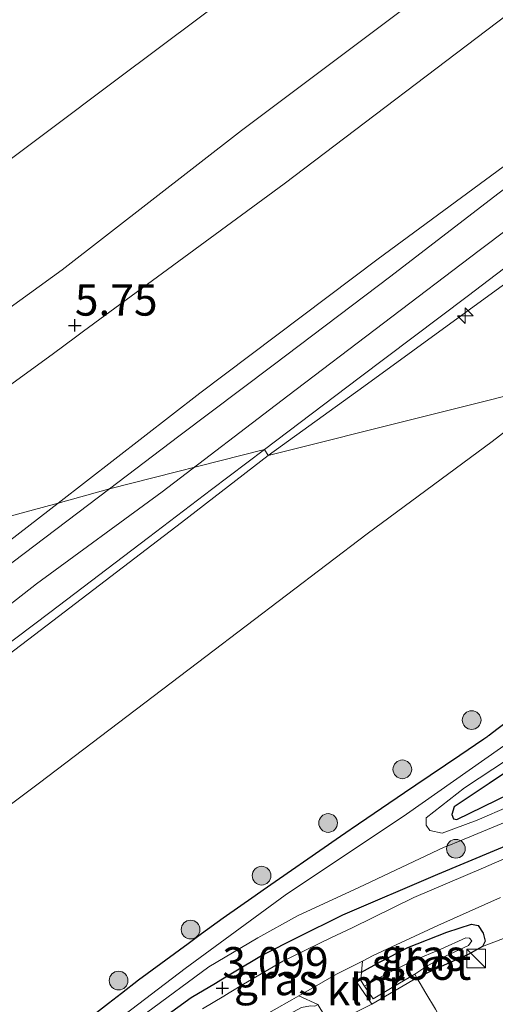
# Model space of a CAD drawing. Units: metres. Extents: x 139998 to 150003, y 418748 to 425003.
# Drawn here: x 143891 to 143930, y 424428 to 424506 of the extents above; entities that cross this region are included whole.
import ezdxf
from ezdxf.enums import TextEntityAlignment as Align

# ---------------------------------------------------------------- set-up
doc = ezdxf.new("R2010")
doc.units = ezdxf.units.M
doc.layers.get('0').update_dxf_attribs({"lineweight": 25})
for name, color, linetype, lineweight in [('B-ME-AL-OVERIG-S-B1', 7, 'Continuous', 18), ('B-ME-GR-BOOM-GV-B6', 93, 'Continuous', 18), ('B-ME-GR-BOOM-S-B1', 93, 'Continuous', 18), ('B-ME-GW-KRUINLIJN-L-B1', 93, 'Continuous', 18), ('B-ME-GW-TEENLIJN-L-B1', 93, 'Continuous', 18), ('B-ME-IE-GRASLAND-GV-B6', 93, 'Continuous', 18), ('B-ME-IE-GRONDWERKLIJN-GROND_INGERICHT-GV-B6', 253, 'Continuous', 18), ('B-ME-IE-HULPGEOMETRIE-L-B1', 53, 'Continuous', 18), ('B-ME-IE-INRICHTINGSELEMENT-S-B1', 253, 'Continuous', 18), ('B-ME-MW-MUUR-GV-B6', 8, 'IE-TERREINAFSCHEIDING-KUNSTMATIG', 18), ('B-ME-OG-WATER-GV-B6', 153, 'Continuous', 18), ('B-ME-VH-VERH_SOORT-BITUMEN-GV-B6', 8, 'IE-TERREINAFSCHEIDING-NATUURLIJK-HOUTWAL', 18), ('B-ME-VH-VERH_SOORT-KLINKERS-GV-B6', 8, 'IE-TERREINAFSCHEIDING-NATUURLIJK-HOUTWAL', 18)]:
    doc.layers.add(name, color=color, linetype=linetype, lineweight=lineweight)
doc.layers.add('B-ME-GW-HOOGTEPUNT-S-B1', color=10, linetype='Continuous')
doc.layers.add('B-ME-GW-INSTEEKWATERGANG-L-B1', color=10, linetype='Continuous')
doc.styles.add('NLCS-ISO', font='NLCS-ISO.TTF')
doc.linetypes.add('IE-TERREINAFSCHEIDING-KUNSTMATIG', pattern='A,4,[82,NLCS.SHX,S=0.75,R=90,X=0,Y=0],4,-2', length=10)
doc.linetypes.add('IE-TERREINAFSCHEIDING-NATUURLIJK-HOUTWAL', pattern='A,7,-1.5,[67,NLCS.SHX,S=0.75,R=45,X=0,Y=0],-1.5,7,-1.5,[70,NLCS.SHX,S=0.75,R=0,X=0,Y=0],-1.5', length=20)

# ---------------------------------------------------------------- blocks, each defined once
blk = doc.blocks.new('hecto')
for p, q in [((0, 0.625), (-0.625, 0)), ((0, -0.625), (0, 0.625)), ((-0.625, 0), (0.625, 0)), ((0.625, 0), (0, -0.625))]:
    blk.add_line(p, q)
blk = doc.blocks.new('hoogtepunt')
for p, q in [((-0.5, 0), (0.5, 0)), ((0, 0.5), (0, -0.5))]:
    blk.add_line(p, q)
blk = doc.blocks.new('boom')
h = blk.add_hatch(color=256)
edge = h.paths.add_edge_path()
edge.add_arc((0, 0), 0.75, 0, 360)
blk.add_circle((0, 0), 0.75)
blk = doc.blocks.new('kast')
blk.add_line((-0.75, -0.75), (0.75, 0.75))
blk.add_lwpolyline([(-0.75, 0.75), (0.75, 0.75), (0.75, -0.75), (-0.75, -0.75)], close=True)

msp = doc.modelspace()

# ---------------------------------------------------------------- linework, layer by layer
at = {"layer": 'B-ME-GR-BOOM-GV-B6'}
msp.add_polyline3d([(143930.75, 424444.379, 2.644), (143926.523, 424442.33, 2.607), (143926.244, 424442.389, 2.607), (143926.104, 424442.73, 2.607), (143926.3, 424443.328, 2.607), (143929.108, 424445.207, 2.624), (143938.798, 424451.724, 2.599)], dxfattribs=at)
at = {"layer": 'B-ME-GW-INSTEEKWATERGANG-L-B1'}
for points in [[(143994.358, 424468.333, 2.943), (143985.349, 424464.108, 2.952), (143972.605, 424458.387, 2.964), (143959.467, 424452.743, 2.989), (143946.146, 424446.966, 3.157), (143936.173, 424442.581, 3.083), (143924.959, 424437.909, 3.087), (143917.343, 424434.665, 3.12), (143913.689, 424432.832, 3.155), (143910.999, 424431.483, 3.181), (143908.524, 424430.003, 3.197), (143907.6, 424429.451, 3.203), (143907.172, 424429.195, 3.205), (143905.217, 424428.026, 3.218), (143898.614, 424423.246, 3.189)], [(143893.998, 424424.028, 3.308), (143898.598, 424427.614, 3.305), (143899.626, 424428.416, 3.305), (143900.998, 424429.486, 3.304), (143904.976, 424432.402, 3.302), (143906.061, 424433.197, 3.301), (143907.776, 424434.454, 3.3), (143910.345, 424436.241, 3.279), (143910.985, 424436.686, 3.274), (143916.839, 424440.758, 3.228), (143917.955, 424441.534, 3.219), (143918.034, 424441.589, 3.218), (143922.312, 424444.485, 3.214), (143923.223, 424445.101, 3.213), (143926.746, 424447.486, 3.209), (143928.681, 424448.796, 3.207), (143928.992, 424449.006, 3.206), (143929.051, 424449.046, 3.206), (143929.113, 424449.088, 3.206), (143929.277, 424449.213, 3.204), (143933.385, 424452.338, 3.166), (143934.026, 424452.826, 3.16), (143937.487, 424455.459, 3.128)], [(143938.798, 424451.724, 2.599), (143929.108, 424445.207, 2.624), (143926.3, 424443.328, 2.607), (143926.104, 424442.73, 2.607), (143926.244, 424442.389, 2.607), (143926.523, 424442.33, 2.607), (143930.75, 424444.379, 2.644)], [(143918.862, 424430.08, 3.181), (143920.367, 424430.922, 3.157), (143922.592, 424432.061, 3.128), (143925.706, 424433.299, 3.103), (143927.682, 424433.932, 3.017), (143928.216, 424433.828, 2.976), (143928.62, 424433.21, 2.927), (143928.799, 424432.587, 2.931), (143928.576, 424432.147, 2.931), (143927.429, 424431.511, 2.968), (143924.967, 424430.414, 3.079), (143923.305, 424429.644, 3.152)]]:
    msp.add_polyline3d(points, dxfattribs=at)
at = {"layer": 'B-ME-GW-KRUINLIJN-L-B1'}
for points in [[(143836.073, 424418.273, 9.358), (143851.808, 424430.052, 9.362), (143867.207, 424441.609, 9.362), (143881.323, 424452.221, 9.366), (143892.821, 424461.204, 9.374), (143902.888, 424468.583, 9.362), (143912.957, 424476.256, 9.361), (143928.306, 424487.912, 9.361), (143944.73, 424500.288, 9.357), (143964.128, 424515.033, 9.352), (143981.994, 424528.456, 9.361), (143998.389, 424540.783, 9.382), (144017.092, 424555.091, 9.373), (144034.08, 424567.983, 9.344), (144049.478, 424579.336, 9.323), (144057.028, 424584.824, 9.361), (144063.894, 424589.332, 9.361), (144070.621, 424593.785, 9.357), (144073.359, 424595.499, 9.247), (144077.086, 424597.799, 9.247), (144086.31, 424603.682, 9.272), (144099.085, 424611.347, 9.352), (144112.732, 424619.478, 9.364)], [(143855.429, 424456.689, 5.71), (143863.247, 424462.425, 5.618), (143871.472, 424468.847, 5.539), (143882.549, 424477.451, 5.485), (143894.886, 424486.373, 5.51), (143909.246, 424497.538, 5.589), (143923.682, 424508.365, 5.623), (143937.33, 424518.485, 5.677), (143950.696, 424528.345, 5.639), (143964.586, 424538.6, 5.643), (143977.001, 424548.527, 5.698), (143988.461, 424557.396, 5.693), (144000.395, 424566.632, 5.714), (144013.668, 424576.873, 5.723), (144024.8, 424585.234, 5.668), (144031.396, 424590.488, 5.66), (144036.063, 424594.472, 5.376), (144040.145, 424598.575, 4.984), (144043.239, 424601.916, 4.726), (144044.182, 424603.507, 4.513), (144043.962, 424604.828, 4.308)], [(143894.572, 424467.659, 9.202), (143905.911, 424476.47, 9.19), (143920.219, 424487.256, 9.169), (143935.482, 424498.489, 9.16), (143949.023, 424508.793, 9.16), (143963.838, 424520.094, 9.16), (143979.238, 424531.797, 9.169), (143995.775, 424544.231, 9.185), (144012.159, 424556.737, 9.194), (144029.439, 424569.851, 9.211), (144046.178, 424582.222, 9.211), (144056.622, 424589.518, 9.227), (144065.95, 424595.902, 9.211), (144072.924, 424600.42, 9.083)], [(144075.526, 424592.833, 9.175), (144069.166, 424588.672, 9.177), (144060.047, 424582.725, 9.198), (144046.718, 424572.942, 9.185), (144032.551, 424562.556, 9.173), (144032.161, 424562.27, 9.173), (144032.076, 424562.205, 9.173), (144031.848, 424562.032, 9.173), (144031.169, 424561.516, 9.173), (144016.68, 424550.5, 9.177), (144006.961, 424543.04, 9.19), (143997.941, 424536.116, 9.202), (143994.338, 424533.38, 9.198), (143993.027, 424532.385, 9.196), (143979.891, 424522.411, 9.181), (143963.259, 424509.938, 9.173), (143946.153, 424496.924, 9.177), (143931.145, 424485.806, 9.211), (143919.054, 424477.022, 9.211), (143911.391, 424471.496, 9.243)], [(143911.391, 424471.496, 9.243), (143904.437, 424466.116, 9.231), (143892.219, 424456.78, 9.21), (143879.979, 424447.483, 9.26), (143866.371, 424437.268, 9.186), (143854.093, 424427.922, 9.179), (143852.528, 424426.731, 9.178), (143840.547, 424417.749, 9.21), (143828.169, 424408.382, 9.157), (143814.472, 424398.181, 9.198), (143801.568, 424388.372, 9.206)], [(143805.291, 424400.434, 9.194), (143814.605, 424407.382, 9.198), (143824.455, 424414.756, 9.202), (143833.167, 424421.339, 9.186), (143842.402, 424428.516, 9.194), (143851.709, 424435.403, 9.186), (143852.517, 424436.011, 9.187), (143862.24, 424443.338, 9.202), (143875.811, 424453.612, 9.202), (143883.384, 424459.444, 9.194), (143890.662, 424464.649, 9.202), (143894.572, 424467.659, 9.202)]]:
    msp.add_polyline3d(points, dxfattribs=at)
at = {"layer": 'B-ME-GW-TEENLIJN-L-B1'}
for points in [[(144019.294, 424573.834, 5.885), (143996.52, 424556.599, 5.902), (143984.053, 424547.561, 5.89), (143983.174, 424546.924, 5.889), (143979.512, 424544.269, 5.885), (143967.023, 424535.302, 5.754), (143966.818, 424535.155, 5.752), (143949.419, 424521.323, 5.781), (143931.344, 424507.419, 5.839), (143912.662, 424493.263, 5.91), (143896.596, 424481.438, 5.856), (143896.065, 424481.046, 5.855), (143894.071, 424479.579, 5.848), (143876.244, 424466.618, 5.76), (143868.939, 424460.743, 5.817)], [(143794.197, 424370.725, 4.296), (143807.947, 424381.071, 4.333), (143819.867, 424389.864, 4.308), (143833.852, 424400.504, 4.292), (143846.804, 424410.355, 4.362), (143856.124, 424417.504, 4.316), (143863.358, 424423.053, 4.28), (143878.576, 424434.458, 4.37), (143893.059, 424445.26, 4.341), (143906.409, 424455.373, 4.292), (143919.324, 424465.218, 4.337), (143929.351, 424472.618, 4.345), (143935.826, 424477.609, 4.304)]]:
    msp.add_polyline3d(points, dxfattribs=at)
at = {"layer": 'B-ME-IE-GRASLAND-GV-B6'}
for points in [[(143855.429, 424456.689, 5.71), (143832.1121, 424450.9405, 2.037), (143846.0887, 424461.1977, 2.037), (143863.766, 424474.5705, 2.037), (143876.9235, 424484.8624, 2.037), (143899.1805, 424501.5678, 2.037), (143916.1412, 424514.2688, 2.037), (143937.5735, 424530.4885, 2.037), (143948.9357, 424538.9218, 2.037), (143959.4555, 424547.0312, 2.037), (143964.6495, 424551.4887, 2.037), (143965.4556, 424552.4897, 2.037), (143965.7215, 424554.7999, 2.037), (143969.635, 424555.925, 3.353), (143973.261, 424557.408, 3.995), (143973.354, 424556.5197, 4.013), (143973.3733, 424554.4368, 4.0285), (143972.9546, 424552.8984, 4.137), (143971.5937, 424550.7213, 4.324), (143973.3307, 424551.8481, 4.324), (143980.7526, 424557.5318, 4.1455), (143996.222, 424569.802, 4.154), (144008.926, 424579.427, 4.091)], [(144012.159, 424556.737, 9.194), (143995.775, 424544.231, 9.185), (143979.238, 424531.797, 9.169), (143963.838, 424520.094, 9.16), (143949.023, 424508.793, 9.16), (143935.482, 424498.489, 9.16), (143920.219, 424487.256, 9.169), (143905.911, 424476.47, 9.19), (143894.572, 424467.659, 9.202), (143868.939, 424460.743, 5.817), (143876.244, 424466.618, 5.76), (143894.071, 424479.579, 5.848), (143896.065, 424481.046, 5.855), (143896.596, 424481.438, 5.856), (143912.662, 424493.263, 5.91), (143931.344, 424507.419, 5.839), (143949.419, 424521.323, 5.781), (143966.818, 424535.155, 5.752), (143967.023, 424535.302, 5.754), (143979.512, 424544.269, 5.885), (143983.174, 424546.924, 5.889), (143984.053, 424547.561, 5.89), (143996.52, 424556.599, 5.902), (144019.294, 424573.834, 5.885)], [(144019.294, 424573.834, 5.885), (143996.52, 424556.599, 5.902), (143984.053, 424547.561, 5.89), (143983.174, 424546.924, 5.889), (143979.512, 424544.269, 5.885), (143967.023, 424535.302, 5.754), (143966.818, 424535.155, 5.752), (143949.419, 424521.323, 5.781), (143931.344, 424507.419, 5.839), (143912.662, 424493.263, 5.91), (143896.596, 424481.438, 5.856), (143896.065, 424481.046, 5.855), (143894.071, 424479.579, 5.848), (143876.244, 424466.618, 5.76)], [(144000.395, 424566.632, 5.714), (143988.461, 424557.396, 5.693), (143977.001, 424548.527, 5.698), (143964.586, 424538.6, 5.643), (143950.696, 424528.345, 5.639), (143937.33, 424518.485, 5.677), (143923.682, 424508.365, 5.623), (143909.246, 424497.538, 5.589), (143894.886, 424486.373, 5.51), (143882.549, 424477.451, 5.485), (143871.472, 424468.847, 5.539), (143863.247, 424462.425, 5.618), (143855.429, 424456.689, 5.71)], [(143882.549, 424477.451, 5.485), (143894.886, 424486.373, 5.51), (143909.246, 424497.538, 5.589), (143923.682, 424508.365, 5.623), (143937.33, 424518.485, 5.677), (143950.696, 424528.345, 5.639), (143964.586, 424538.6, 5.643), (143977.001, 424548.527, 5.698), (143988.461, 424557.396, 5.693), (144000.395, 424566.632, 5.714)], [(144008.069, 424551.609, 9.29), (143993.68, 424540.73, 9.302), (143985.036, 424534.216, 9.288), (143983.901, 424533.361, 9.286), (143969.375, 424522.318, 9.269), (143958.449, 424514.116, 9.269), (143949.239, 424507.172, 9.273), (143938.411, 424498.964, 9.269), (143929.811, 424492.452, 9.269), (143921.218, 424485.858, 9.256), (143911.796, 424478.712, 9.286), (143904.223, 424473.031, 9.323), (143898.686, 424468.827, 9.358), (143894.572, 424467.659, 9.202), (143905.911, 424476.47, 9.19), (143920.219, 424487.256, 9.169), (143935.482, 424498.489, 9.16), (143949.023, 424508.793, 9.16), (143963.838, 424520.094, 9.16), (143979.238, 424531.797, 9.169), (143995.775, 424544.231, 9.185), (144012.159, 424556.737, 9.194)], [(143997.941, 424536.116, 9.202), (143994.338, 424533.38, 9.198), (143993.027, 424532.385, 9.196), (143979.891, 424522.411, 9.181), (143963.259, 424509.938, 9.173), (143946.153, 424496.924, 9.177), (143931.145, 424485.806, 9.211), (143919.054, 424477.022, 9.211), (143911.391, 424471.496, 9.243), (143911.104, 424471.957, 9.296), (143918.685, 424477.697, 9.294), (143927.332, 424484.224, 9.306), (143941.448, 424494.949, 9.306), (143953.073, 424503.706, 9.286), (143970.044, 424516.46, 9.294), (143984.402, 424527.464, 9.323), (143990.955, 424532.385, 9.329), (143997.786, 424537.514, 9.336)], [(144005.92, 424530.422, 4.467), (143993.396, 424520.688, 4.438), (143980.078, 424510.595, 4.438), (143968.623, 424502.24, 4.479), (143954.729, 424491.899, 4.388), (143944.558, 424484.019, 4.321), (143935.826, 424477.609, 4.304), (143911.391, 424471.496, 9.243), (143919.054, 424477.022, 9.211), (143931.145, 424485.806, 9.211), (143946.153, 424496.924, 9.177), (143963.259, 424509.938, 9.173), (143979.891, 424522.411, 9.181), (143993.027, 424532.385, 9.196), (143994.338, 424533.38, 9.198), (143997.941, 424536.116, 9.202)], [(143794.197, 424370.725, 4.296), (143807.947, 424381.071, 4.333), (143819.867, 424389.864, 4.308), (143833.852, 424400.504, 4.292), (143846.804, 424410.355, 4.362), (143856.124, 424417.504, 4.316), (143863.358, 424423.053, 4.28), (143878.576, 424434.458, 4.37), (143893.059, 424445.26, 4.341), (143906.409, 424455.373, 4.292), (143919.324, 424465.218, 4.337), (143929.351, 424472.618, 4.345), (143935.826, 424477.609, 4.304), (143951.192, 424481.773, 4.087), (143978.254, 424488.896, 3.403), (143971.446, 424483.725, 3.411), (143959.762, 424474.27, 3.366), (143951.753, 424467.415, 3.316), (143943.121, 424460.442, 3.23), (143941.507, 424459.014, 3.201), (143937.487, 424455.459, 3.128)], [(143801.568, 424388.372, 9.206), (143814.472, 424398.181, 9.198), (143828.169, 424408.382, 9.157), (143840.547, 424417.749, 9.21), (143852.528, 424426.731, 9.178), (143854.093, 424427.922, 9.179), (143866.371, 424437.268, 9.186), (143879.979, 424447.483, 9.26), (143892.219, 424456.78, 9.21), (143904.437, 424466.116, 9.231), (143911.391, 424471.496, 9.243), (143935.826, 424477.609, 4.304), (143929.351, 424472.618, 4.345), (143919.324, 424465.218, 4.337), (143906.409, 424455.373, 4.292), (143893.059, 424445.26, 4.341), (143878.576, 424434.458, 4.37), (143863.358, 424423.053, 4.28), (143856.124, 424417.504, 4.316), (143846.804, 424410.355, 4.362), (143833.852, 424400.504, 4.292), (143819.867, 424389.864, 4.308), (143807.947, 424381.071, 4.333), (143794.197, 424370.725, 4.296)], [(143949.486, 424455.105, 2.737), (143948.488, 424454.627, 2.562), (143947.434, 424454.228, 2.562), (143945.877, 424454.37, 2.595), (143944.625, 424454.394, 2.599), (143943.081, 424454.111, 2.607), (143938.798, 424451.724, 2.599), (143929.108, 424445.207, 2.624), (143926.3, 424443.328, 2.607), (143926.104, 424442.73, 2.607), (143926.244, 424442.389, 2.607), (143926.523, 424442.33, 2.607), (143930.75, 424444.379, 2.644), (143931.026, 424444.513, 2.647), (143932.617, 424445.285, 2.661), (143935.962, 424446.706, 2.691), (143936.942, 424447.122, 2.7), (143945.216, 424450.638, 2.775), (143955.087, 424455.166, 2.695), (143961.166, 424458.098, 2.669), (143969.942, 424462.398, 2.562), (143980.596, 424467.076, 2.607), (143992.28, 424472.602, 2.595), (144003.527, 424477.229, 2.587)], [(143845.882, 424422.689, 9.26), (143853.927, 424428.775, 9.26), (143855.037, 424429.615, 9.26), (143865.801, 424437.663, 9.28), (143875.867, 424445.29, 9.28), (143884.054, 424451.523, 9.272), (143893.896, 424458.902, 9.264), (143901.803, 424464.927, 9.284), (143906.841, 424468.756, 9.305), (143911.104, 424471.957, 9.296), (143911.391, 424471.496, 9.243), (143904.437, 424466.116, 9.231), (143892.219, 424456.78, 9.21), (143879.979, 424447.483, 9.26), (143866.371, 424437.268, 9.186), (143854.093, 424427.922, 9.179), (143852.528, 424426.731, 9.178)], [(143805.291, 424400.434, 9.194), (143814.605, 424407.382, 9.198), (143824.455, 424414.756, 9.202), (143833.167, 424421.339, 9.186), (143842.402, 424428.516, 9.194), (143851.709, 424435.403, 9.186), (143852.517, 424436.011, 9.187), (143862.24, 424443.338, 9.202), (143875.811, 424453.612, 9.202), (143883.384, 424459.444, 9.194), (143890.662, 424464.649, 9.202), (143894.572, 424467.659, 9.202), (143898.686, 424468.827, 9.358), (143890.943, 424462.971, 9.374), (143880.528, 424455.14, 9.358), (143869.96, 424447.196, 9.305), (143860.766, 424440.203, 9.288), (143852.867, 424434.212, 9.35), (143850.905, 424432.724, 9.366), (143839.954, 424424.463, 9.296), (143830.193, 424417.171, 9.321), (143819.526, 424409.135, 9.317), (143809.385, 424401.513, 9.317), (143799.068, 424393.831, 9.321)], [(143792.174, 424402.673, 5.862), (143806.898, 424413.558, 5.89), (143809.632, 424415.633, 5.876), (143810.36, 424416.187, 5.872), (143821.061, 424424.31, 5.817), (143836.457, 424435.958, 5.849), (143848.548, 424445.218, 5.878), (143850.439, 424446.669, 5.878), (143861.421, 424455.093, 5.878), (143868.939, 424460.743, 5.817), (143894.572, 424467.659, 9.202), (143890.662, 424464.649, 9.202), (143883.384, 424459.444, 9.194), (143875.811, 424453.612, 9.202), (143862.24, 424443.338, 9.202), (143852.517, 424436.011, 9.187), (143851.709, 424435.403, 9.186), (143842.402, 424428.516, 9.194), (143833.167, 424421.339, 9.186), (143824.455, 424414.756, 9.202), (143814.605, 424407.382, 9.198), (143805.291, 424400.434, 9.194)], [(143947.63, 424458.238, 1.972), (143946.097, 424458.089, 2.054), (143944.132, 424457.518, 2.054), (143941.001, 424456.174, 2.058), (143939.182, 424454.937, 2.107), (143932.519, 424449.806, 2.169), (143922.475, 424442.761, 2.275), (143912.755, 424436.263, 2.394), (143904.752, 424430.393, 2.443), (143893.384, 424421.728, 2.411)], [(143937.487, 424455.459, 3.128), (143934.026, 424452.826, 3.16), (143933.385, 424452.338, 3.166), (143929.277, 424449.213, 3.204), (143929.113, 424449.088, 3.206), (143929.051, 424449.046, 3.206), (143928.992, 424449.006, 3.206), (143928.681, 424448.796, 3.207), (143926.746, 424447.486, 3.209), (143923.223, 424445.101, 3.213), (143922.312, 424444.485, 3.214), (143918.034, 424441.589, 3.218), (143917.955, 424441.534, 3.219), (143916.839, 424440.758, 3.228), (143910.985, 424436.686, 3.274), (143910.345, 424436.241, 3.279), (143907.776, 424434.454, 3.3), (143906.061, 424433.197, 3.301), (143904.976, 424432.402, 3.302), (143900.998, 424429.486, 3.304), (143899.626, 424428.416, 3.305), (143898.598, 424427.614, 3.305), (143893.998, 424424.028, 3.308)], [(143893.998, 424424.028, 3.308), (143898.598, 424427.614, 3.305), (143899.626, 424428.416, 3.305), (143900.998, 424429.486, 3.304), (143904.976, 424432.402, 3.302), (143906.061, 424433.197, 3.301), (143907.776, 424434.454, 3.3), (143910.345, 424436.241, 3.279), (143910.985, 424436.686, 3.274), (143916.839, 424440.758, 3.228), (143917.955, 424441.534, 3.219), (143918.034, 424441.589, 3.218), (143922.312, 424444.485, 3.214), (143923.223, 424445.101, 3.213), (143926.746, 424447.486, 3.209), (143928.681, 424448.796, 3.207), (143928.992, 424449.006, 3.206), (143929.051, 424449.046, 3.206), (143929.113, 424449.088, 3.206), (143929.277, 424449.213, 3.204), (143933.385, 424452.338, 3.166)], [(143930.737, 424443.398, 2.052), (143928.144, 424442.265, 2.042), (143925.338, 424441.233, 2.042), (143924.353, 424441.434, 2.054), (143924.063, 424441.879, 2.066), (143924.051, 424442.466, 2.091), (143927.138, 424444.861, 2.116), (143934.027, 424449.413, 2.058)], [(143901.647, 424426.839, 2.48), (143906.638, 424430.511, 2.476), (143910.564, 424432.853, 2.456), (143913.747, 424434.611, 2.275), (143918.66, 424436.882, 2.152), (143925.5, 424440.095, 2.087), (143925.751, 424440.199, 2.087), (143926.772, 424440.621, 2.085), (143937.874, 424445.209, 2.066)], [(143898.614, 424423.246, 3.189), (143905.217, 424428.026, 3.218), (143907.172, 424429.195, 3.205), (143907.6, 424429.451, 3.203), (143908.524, 424430.003, 3.197), (143910.999, 424431.483, 3.181), (143913.689, 424432.832, 3.155), (143917.343, 424434.665, 3.12), (143924.959, 424437.909, 3.087), (143936.173, 424442.581, 3.083)], [(143936.173, 424442.581, 3.083), (143924.959, 424437.909, 3.087), (143917.343, 424434.665, 3.12), (143913.689, 424432.832, 3.155), (143910.999, 424431.483, 3.181), (143908.524, 424430.003, 3.197), (143907.6, 424429.451, 3.203), (143907.172, 424429.195, 3.205), (143905.217, 424428.026, 3.218), (143898.614, 424423.246, 3.189)], [(143936.422, 424441.85, 3.169), (143928.642, 424438.46, 3.202), (143923.077, 424436.065, 3.247), (143918.114, 424433.653, 3.263), (143916.42, 424432.832, 3.274), (143912.567, 424430.965, 3.3), (143909.416, 424429.128, 3.333), (143908.278, 424428.442, 3.337), (143907.842, 424428.179, 3.339), (143906.138, 424427.152, 3.345)], [(143918.954, 424430.983, 3.242), (143919.803, 424431.416, 3.23), (143924.988, 424433.829, 3.214), (143930.007, 424436.084, 3.173)], [(143919.123, 424428.972, 2.161), (143918.818, 424429.422, 2.661), (143918.862, 424430.08, 3.181), (143920.367, 424430.922, 3.157), (143922.592, 424432.061, 3.128), (143925.706, 424433.299, 3.103), (143927.682, 424433.932, 3.017), (143928.216, 424433.828, 2.976), (143928.62, 424433.21, 2.927), (143928.799, 424432.587, 2.931), (143928.576, 424432.147, 2.931), (143927.429, 424431.511, 2.968), (143924.967, 424430.414, 3.079), (143923.305, 424429.644, 3.152), (143923.136, 424429.931, 2.202), (143924.194, 424430.639, 2.202), (143925.617, 424431.384, 2.206), (143927.458, 424432.236, 2.238), (143927.707, 424432.605, 2.238), (143927.536, 424432.805, 2.238), (143927.233, 424432.837, 2.247), (143925.221, 424431.929, 2.243), (143923.056, 424431.014, 2.197), (143920.937, 424429.99, 2.157), (143919.123, 424428.972, 2.161)], [(143930.601, 424432.911, 2.984), (143928.576, 424432.147, 2.931), (143928.799, 424432.587, 2.931), (143928.62, 424433.21, 2.927), (143928.216, 424433.828, 2.976), (143927.682, 424433.932, 3.017), (143925.706, 424433.299, 3.103), (143922.592, 424432.061, 3.128), (143920.367, 424430.922, 3.157), (143918.862, 424430.08, 3.181), (143918.954, 424430.983, 3.242)], [(143915.368, 424427.511, 3.316), (143915.132, 424427.368, 3.107), (143914.785, 424427.395, 3.144), (143914.053, 424427.249, 3.144), (143913.418, 424426.909, 3.154), (143912.938, 424426.652, 3.161), (143911.618, 424425.855, 3.14), (143910.537, 424425.146, 3.14), (143910.226, 424424.49, 3.165), (143909.995, 424424.34, 3.251), (143911.031, 424422.745, 3.234), (143910.295, 424422.347, 3.275), (143909.637, 424423.789, 3.296), (143909.896, 424425.931, 3.26), (143910.446, 424426.286, 3.247), (143913.299, 424427.872, 3.251), (143913.847, 424428.187, 3.254), (143915.368, 424427.511, 3.316)]]:
    msp.add_polyline3d(points, dxfattribs=at)
at = {"layer": 'B-ME-IE-GRONDWERKLIJN-GROND_INGERICHT-GV-B6'}
for points in [[(143950.495, 424436.251, 2.997), (143928.4, 424420.086, 2.943), (143924.803, 424427.125, 3.038), (143924.035, 424428.417, 3.096), (143923.305, 424429.644, 3.152), (143924.967, 424430.414, 3.079), (143927.429, 424431.511, 2.968), (143928.576, 424432.147, 2.931), (143930.601, 424432.911, 2.984), (143932.189, 424433.359, 2.976), (143933.066, 424433.504, 2.948), (143939.08, 424436.314, 2.808), (143943.958, 424438.192, 2.775), (143947.799, 424439.85, 2.882), (143948.288, 424440.307, 2.911), (143948.944, 424439.267, 2.952), (143950.495, 424436.251, 2.997)], [(143928.4, 424420.086, 2.943), (143922.556, 424415.894, 3.288), (143920.793, 424418.599, 3.288), (143914.907, 424414.762, 3.288), (143916.88, 424411.736, 3.288), (143911.198, 424407.329, 2.833), (143909.669, 424409.879, 3.009), (143908.632, 424412.396, 2.87), (143907.242, 424415.459, 2.956), (143906.114, 424417.926, 3.054), (143905.255, 424419.369, 3.058), (143906.512, 424420.211, 3.244), (143906.785, 424419.79, 3.255), (143910.155, 424421.864, 3.27), (143910.436, 424422.037, 3.271), (143910.295, 424422.347, 3.275), (143911.031, 424422.745, 3.234), (143916.364, 424425.864, 3.312), (143916.776, 424426.069, 3.309), (143919.702, 424427.524, 3.284), (143923.305, 424429.644, 3.152), (143924.035, 424428.417, 3.096), (143924.803, 424427.125, 3.038), (143928.4, 424420.086, 2.943)]]:
    msp.add_polyline3d(points, dxfattribs=at)
at = {"layer": 'B-ME-IE-HULPGEOMETRIE-L-B1'}
msp.add_polyline3d([(144043.979, 424504.938, 2.743), (143999.901, 424493.953, 2.743), (143996.87, 424493.37, 1.972), (143991.264, 424491.75, 1.972), (143987.981, 424490.622, 2.648), (143984.2877, 424490.0363, 2.8952), (143978.254, 424488.896, 3.403), (143951.192, 424481.773, 4.087), (143935.826, 424477.609, 4.304), (143911.391, 424471.496, 9.243), (143911.104, 424471.957, 9.296), (143898.686, 424468.827, 9.358), (143894.572, 424467.659, 9.202), (143868.939, 424460.743, 5.817), (143855.429, 424456.689, 5.71), (143832.1121, 424450.9405, 2.037), (143783.684, 424439.76, 2.037), (143780.451, 424439.376, 2.037), (143770.135, 424436.249, 2.037), (143767.855, 424435.643, 2.037), (143764.989, 424435.232, 2.037), (143762.863, 424433.421, 2.037), (143755.676, 424431.024, 2.037)], dxfattribs=at)
at = {"layer": 'B-ME-MW-MUUR-GV-B6'}
msp.add_polyline3d([(143919.802, 424427.969, 2.152), (143921.457, 424428.943, 2.23), (143923.136, 424429.931, 2.202), (143923.305, 424429.644, 3.152), (143919.702, 424427.524, 3.284), (143918.478, 424429.33, 3.271), (143918.53, 424430.102, 3.214), (143918.862, 424430.08, 3.181), (143918.818, 424429.422, 2.661), (143919.123, 424428.972, 2.161), (143919.802, 424427.969, 2.152)], dxfattribs=at)
at = {"layer": 'B-ME-OG-WATER-GV-B6'}
for points in [[(143965.7215, 424554.7999, 2.037), (143965.4556, 424552.4897, 2.037), (143964.6495, 424551.4887, 2.037), (143959.4555, 424547.0312, 2.037), (143948.9357, 424538.9218, 2.037), (143937.5735, 424530.4885, 2.037), (143916.1412, 424514.2688, 2.037), (143899.1805, 424501.5678, 2.037), (143876.9235, 424484.8624, 2.037), (143863.766, 424474.5705, 2.037), (143846.0887, 424461.1977, 2.037), (143832.1121, 424450.9405, 2.037), (143783.684, 424439.76, 2.037)], [(144001.183, 424473.281, 2.087), (143991.419, 424468.755, 2.079), (143973.687, 424460.865, 2.05), (143955.716, 424453.194, 2.054), (143937.874, 424445.209, 2.066), (143926.772, 424440.621, 2.085), (143925.751, 424440.199, 2.087), (143925.5, 424440.095, 2.087), (143918.66, 424436.882, 2.152), (143913.747, 424434.611, 2.275), (143910.564, 424432.853, 2.456), (143906.638, 424430.511, 2.476), (143901.647, 424426.839, 2.48)], [(143893.384, 424421.728, 2.411), (143904.752, 424430.393, 2.443), (143912.755, 424436.263, 2.394), (143922.475, 424442.761, 2.275), (143932.519, 424449.806, 2.169)], [(143934.027, 424449.413, 2.058), (143927.138, 424444.861, 2.116), (143924.051, 424442.466, 2.091), (143924.063, 424441.879, 2.066), (143924.353, 424441.434, 2.054), (143925.338, 424441.233, 2.042), (143928.144, 424442.265, 2.042), (143930.737, 424443.398, 2.052)], [(143919.123, 424428.972, 2.161), (143920.937, 424429.99, 2.157), (143923.056, 424431.014, 2.197), (143925.221, 424431.929, 2.243), (143927.233, 424432.837, 2.247), (143927.536, 424432.805, 2.238), (143927.707, 424432.605, 2.238), (143927.458, 424432.236, 2.238), (143925.617, 424431.384, 2.206), (143924.194, 424430.639, 2.202), (143923.136, 424429.931, 2.202), (143921.457, 424428.943, 2.23), (143919.802, 424427.969, 2.152), (143919.123, 424428.972, 2.161)]]:
    msp.add_polyline3d(points, dxfattribs=at)
at = {"layer": 'B-ME-VH-VERH_SOORT-BITUMEN-GV-B6'}
for points in [[(143997.786, 424537.514, 9.336), (143990.955, 424532.385, 9.329), (143984.402, 424527.464, 9.323), (143970.044, 424516.46, 9.294), (143953.073, 424503.706, 9.286), (143941.448, 424494.949, 9.306), (143927.332, 424484.224, 9.306), (143918.685, 424477.697, 9.294), (143911.104, 424471.957, 9.296), (143898.686, 424468.827, 9.358), (143904.223, 424473.031, 9.323), (143911.796, 424478.712, 9.286), (143921.218, 424485.858, 9.256), (143929.811, 424492.452, 9.269), (143938.411, 424498.964, 9.269), (143949.239, 424507.172, 9.273), (143958.449, 424514.116, 9.269), (143969.375, 424522.318, 9.269), (143983.901, 424533.361, 9.286), (143985.036, 424534.216, 9.288), (143993.68, 424540.73, 9.302), (144008.069, 424551.609, 9.29)], [(143839.954, 424424.463, 9.296), (143850.905, 424432.724, 9.366), (143852.867, 424434.212, 9.35), (143860.766, 424440.203, 9.288), (143869.96, 424447.196, 9.305), (143880.528, 424455.14, 9.358), (143890.943, 424462.971, 9.374), (143898.686, 424468.827, 9.358), (143911.104, 424471.957, 9.296), (143906.841, 424468.756, 9.305), (143901.803, 424464.927, 9.284), (143893.896, 424458.902, 9.264), (143884.054, 424451.523, 9.272), (143875.867, 424445.29, 9.28), (143865.801, 424437.663, 9.28), (143855.037, 424429.615, 9.26), (143853.927, 424428.775, 9.26), (143845.882, 424422.689, 9.26)], [(143906.138, 424427.152, 3.345), (143907.842, 424428.179, 3.339), (143908.278, 424428.442, 3.337), (143909.416, 424429.128, 3.333), (143912.567, 424430.965, 3.3), (143916.42, 424432.832, 3.274), (143918.114, 424433.653, 3.263), (143923.077, 424436.065, 3.247), (143928.642, 424438.46, 3.202), (143936.422, 424441.85, 3.169)], [(143930.007, 424436.084, 3.173), (143924.988, 424433.829, 3.214), (143919.803, 424431.416, 3.23), (143918.954, 424430.983, 3.242), (143916.873, 424429.923, 3.271), (143913.847, 424428.187, 3.254), (143913.299, 424427.872, 3.251), (143910.446, 424426.286, 3.247)]]:
    msp.add_polyline3d(points, dxfattribs=at)
at = {"layer": 'B-ME-VH-VERH_SOORT-KLINKERS-GV-B6'}
msp.add_polyline3d([(143918.862, 424430.08, 3.181), (143918.53, 424430.102, 3.214), (143918.478, 424429.33, 3.271), (143919.702, 424427.524, 3.284), (143916.776, 424426.069, 3.309), (143916.364, 424425.864, 3.312), (143915.368, 424427.511, 3.316), (143913.847, 424428.187, 3.254), (143916.873, 424429.923, 3.271), (143918.954, 424430.983, 3.242), (143918.862, 424430.08, 3.181)], dxfattribs=at)

# ---------------------------------------------------------------- block references
at = {"layer": 'B-ME-AL-OVERIG-S-B1', "rotation": 90}
msp.add_blockref('hecto', (143927.195, 424482.679, 9.248), dxfattribs=at)
at = {"layer": 'B-ME-GR-BOOM-S-B1', "rotation": 90}
for p in [(143927.7063, 424450.2902, 3.44), (143922.1477, 424446.3421, 3.468), (143916.1972, 424442.0446, 3.412), (143926.438, 424439.98, 3.484), (143910.8671, 424437.8253, 3.468), (143905.1737, 424433.5033, 3.363), (143899.4049, 424429.416, 3.475)]:
    msp.add_blockref('boom', p, dxfattribs=at)
at = {"layer": 'B-ME-GW-HOOGTEPUNT-S-B1', "rotation": 90}
for p in [(143895.9, 424481.911, 5.75), (143895.9, 424481.911, 5.75), (143907.72, 424428.822, 3.099), (143907.72, 424428.822, 3.099)]:
    msp.add_blockref('hoogtepunt', p, dxfattribs=at)
at = {"layer": 'B-ME-IE-INRICHTINGSELEMENT-S-B1', "rotation": 90}
msp.add_blockref('kast', (143928.058, 424431.197, 3.689), dxfattribs=at)

# ---------------------------------------------------------------- texts
at = {"layer": 'B-ME-GW-HOOGTEPUNT-S-B1', "ltscale": 0.2, "style": 'NLCS-ISO'}
for s, p in [('5.75', (143895.9, 424481.911, 5.75)), ('5.75', (143895.9, 424481.911, 5.75)), ('3.099', (143907.72, 424428.822, 3.099)), ('3.099', (143907.72, 424428.822, 3.099))]:
    msp.add_text(s, height=2.5, dxfattribs=at).set_placement(p, align=Align.BOTTOM_LEFT)
at = {"layer": 'B-ME-IE-GRASLAND-GV-B6', "ltscale": 0.2, "style": 'NLCS-ISO'}
for p in [(143923.8085, 424431.452), (143912.0315, 424429.496)]:
    msp.add_text('gras', height=2.5, dxfattribs=at).set_placement(p, align=Align.MIDDLE_CENTER)
at = {"layer": 'B-ME-MW-MUUR-GV-B6', "ltscale": 0.2, "style": 'NLCS-ISO'}
msp.add_text('mr', height=2.5, dxfattribs=at).set_placement((143920.0923, 424429.0805), align=Align.MIDDLE_CENTER)
at = {"layer": 'B-ME-OG-WATER-GV-B6', "ltscale": 0.2, "style": 'NLCS-ISO'}
msp.add_text('sloot', height=2.5, dxfattribs=at).set_placement((143923.6857, 424430.7304), align=Align.MIDDLE_CENTER)
at = {"layer": 'B-ME-VH-VERH_SOORT-KLINKERS-GV-B6', "ltscale": 0.2, "style": 'NLCS-ISO'}
msp.add_text('kl', height=2.5, dxfattribs=at).set_placement((143917.5105, 424428.6957), align=Align.MIDDLE_CENTER)

doc.saveas('drawing.dxf')
